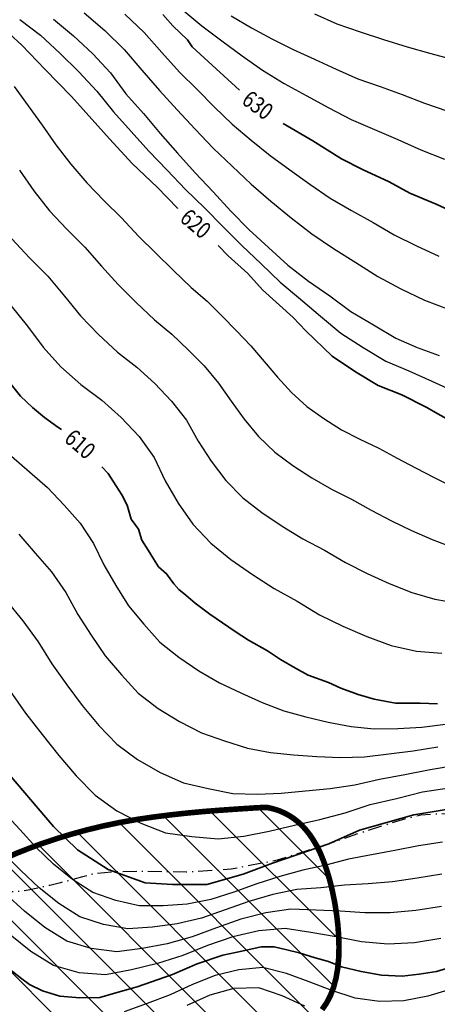
# Model space of a CAD drawing. Units: millimetres. Extents: x 1518419 to 1520897, y 5074140 to 5076507.
# Drawn here: x 1520306 to 1520381, y 5075384 to 5075560 of the extents above; entities that cross this region are included whole.
import ezdxf

# ---------------------------------------------------------------- set-up
doc = ezdxf.new("R2010")
doc.units = ezdxf.units.MM
doc.linetypes.add('1004', pattern=[4.5, 2.5, -0.9, 0.2, -0.9])
for name, color, linetype in [('--limiti', 7, 'Continuous'), ('A_CDL_secondarie', 250, 'Continuous'), ('AS_sentieri', 250, '1004')]:
    doc.layers.add(name, color=color, linetype=linetype)
doc.layers.add('02-pericoloso', color=1, linetype='Continuous', lineweight=13)
doc.layers.add('A_CDL_principali', color=250, linetype='Continuous', lineweight=35)
doc.styles.add('Style01', font='Romans', dxfattribs={"height": 0.2})

msp = doc.modelspace()

# ---------------------------------------------------------------- hatches: boundary and pattern name
at = {"layer": '02-pericoloso', "linetype": 'Continuous'}
h = msp.add_hatch(dxfattribs=at)
h.set_pattern_fill('ANSI31', color=256, scale=52, angle=90, style=0)
h.set_pattern_definition([(135, (0, 0), (-4.596194078, -4.596194078), [])])
h.paths.add_polyline_path([(1520323.86, 5075416.98), (1520320.85, 5075416.35), (1520317.93, 5075415.64), (1520315.13, 5075414.87), (1520312.48, 5075414.06), (1520309.97, 5075413.22), (1520307.65, 5075412.36), (1520305.52, 5075411.52), (1520303.6, 5075410.69), (1520301.9, 5075409.89), (1520300.42, 5075409.09), (1520299.15, 5075408.26), (1520298.07, 5075407.35), (1520297.18, 5075406.33), (1520296.44, 5075405.16), (1520295.87, 5075403.81), (1520295.43, 5075402.24), (1520295.12, 5075400.42), (1520294.94, 5075398.38), (1520294.86, 5075396.16), (1520294.88, 5075393.81), (1520294.98, 5075391.35), (1520295.17, 5075388.83), (1520295.42, 5075386.28), (1520295.73, 5075383.76), (1520296.08, 5075381.28), (1520296.47, 5075378.89), (1520296.88, 5075376.61), (1520297.31, 5075374.47), (1520297.75, 5075372.49), (1520298.17, 5075370.71), (1520298.59, 5075369.14), (1520298.97, 5075367.83), (1520299.33, 5075366.79), (1520299.68, 5075365.99), (1520300.07, 5075365.42), (1520300.52, 5075365.05), (1520301.08, 5075364.86), (1520301.77, 5075364.82), (1520302.63, 5075364.9), (1520303.69, 5075365.08), (1520304.99, 5075365.34), (1520306.53, 5075365.67), (1520308.28, 5075366.08), (1520310.26, 5075366.57), (1520312.45, 5075367.13), (1520314.85, 5075367.77), (1520317.44, 5075368.5), (1520320.22, 5075369.31), (1520323.18, 5075370.19), (1520326.28, 5075371.14), (1520329.45, 5075372.12), (1520332.64, 5075373.12), (1520335.81, 5075374.1), (1520338.9, 5075375.06), (1520341.85, 5075375.96), (1520344.62, 5075376.78), (1520347.16, 5075377.51), (1520349.47, 5075378.17), (1520351.56, 5075378.79), (1520353.44, 5075379.41), (1520355.12, 5075380.05), (1520356.62, 5075380.76), (1520357.93, 5075381.56), (1520359.08, 5075382.48), (1520360.08, 5075383.55), (1520360.92, 5075384.77), (1520361.61, 5075386.13), (1520362.17, 5075387.61), (1520362.59, 5075389.22), (1520362.89, 5075390.94), (1520363.06, 5075392.76), (1520363.12, 5075394.67), (1520363.06, 5075396.66), (1520362.91, 5075398.7), (1520362.66, 5075400.75), (1520362.33, 5075402.79), (1520361.93, 5075404.78), (1520361.46, 5075406.68), (1520360.93, 5075408.46), (1520360.36, 5075410.1), (1520359.76, 5075411.56), (1520359.12, 5075412.84), (1520358.46, 5075413.97), (1520357.78, 5075414.95), (1520357.1, 5075415.8), (1520356.41, 5075416.53), (1520355.72, 5075417.15), (1520355.05, 5075417.67), (1520354.4, 5075418.11), (1520353.77, 5075418.47), (1520353.17, 5075418.77), (1520352.62, 5075419.01), (1520352.11, 5075419.2), (1520351.65, 5075419.34), (1520351.25, 5075419.45), (1520350.92, 5075419.54), (1520350.65, 5075419.6), (1520350.39, 5075419.65), (1520350.09, 5075419.67), (1520349.66, 5075419.67), (1520349.07, 5075419.65), (1520348.23, 5075419.61), (1520347.1, 5075419.53), (1520345.61, 5075419.44), (1520343.71, 5075419.31), (1520341.45, 5075419.15), (1520338.89, 5075418.95), (1520336.1, 5075418.69), (1520333.14, 5075418.37), (1520330.07, 5075417.99), (1520326.96, 5075417.53)])
h.paths.add_polyline_path([(1520623.26, 5075664.68), (1520624.05, 5075664.33), (1520624.98, 5075664.05), (1520626.03, 5075663.84), (1520627.22, 5075663.72), (1520628.54, 5075663.68), (1520629.98, 5075663.73), (1520631.55, 5075663.87), (1520633.25, 5075664.11), (1520635.07, 5075664.44), (1520636.99, 5075664.86), (1520638.98, 5075665.36), (1520641.01, 5075665.91), (1520643.05, 5075666.51), (1520645.08, 5075667.14), (1520647.07, 5075667.79), (1520648.98, 5075668.45), (1520650.81, 5075669.11), (1520652.55, 5075669.77), (1520654.23, 5075670.43), (1520655.87, 5075671.11), (1520657.47, 5075671.82), (1520659.06, 5075672.55), (1520660.65, 5075673.33), (1520662.27, 5075674.14), (1520663.92, 5075675.01), (1520665.59, 5075675.91), (1520667.26, 5075676.83), (1520668.9, 5075677.75), (1520670.49, 5075678.66), (1520672.02, 5075679.53), (1520673.46, 5075680.35), (1520674.78, 5075681.1), (1520675.98, 5075681.77), (1520677.06, 5075682.38), (1520678, 5075682.96), (1520678.82, 5075683.52), (1520679.52, 5075684.1), (1520680.09, 5075684.71), (1520680.55, 5075685.39), (1520680.9, 5075686.15), (1520681.14, 5075687.02), (1520681.26, 5075687.99), (1520681.29, 5075689.05), (1520681.21, 5075690.18), (1520681.04, 5075691.38), (1520680.77, 5075692.62), (1520680.42, 5075693.91), (1520679.99, 5075695.21), (1520679.48, 5075696.54), (1520678.9, 5075697.85), (1520678.26, 5075699.15), (1520677.59, 5075700.4), (1520676.88, 5075701.6), (1520676.16, 5075702.73), (1520675.43, 5075703.77), (1520674.71, 5075704.7), (1520674, 5075705.5), (1520673.26, 5075706.15), (1520672.44, 5075706.63), (1520671.48, 5075706.91), (1520670.34, 5075706.96), (1520668.96, 5075706.77), (1520667.3, 5075706.3), (1520665.29, 5075705.54), (1520662.92, 5075704.46), (1520660.23, 5075703.11), (1520657.28, 5075701.54), (1520654.15, 5075699.78), (1520650.9, 5075697.89), (1520647.59, 5075695.91), (1520644.31, 5075693.9), (1520641.1, 5075691.9), (1520638.04, 5075689.95), (1520635.15, 5075688.07), (1520632.45, 5075686.27), (1520629.97, 5075684.58), (1520627.73, 5075683), (1520625.75, 5075681.54), (1520624.05, 5075680.23), (1520622.66, 5075679.07), (1520621.58, 5075678.08), (1520620.78, 5075677.23), (1520620.23, 5075676.5), (1520619.88, 5075675.86), (1520619.7, 5075675.3), (1520619.64, 5075674.79), (1520619.66, 5075674.3), (1520619.72, 5075673.81), (1520619.78, 5075673.29), (1520619.85, 5075672.76), (1520619.93, 5075672.2), (1520620.01, 5075671.63), (1520620.09, 5075671.04), (1520620.19, 5075670.43), (1520620.3, 5075669.81), (1520620.43, 5075669.18), (1520620.57, 5075668.55), (1520620.75, 5075667.91), (1520620.97, 5075667.29), (1520621.25, 5075666.69), (1520621.6, 5075666.12), (1520622.05, 5075665.58), (1520622.59, 5075665.1)])

# ---------------------------------------------------------------- linework, layer by layer
at = {"layer": '--limiti', "lineweight": 35, "const_width": 1, "flags": 128}
msp.add_lwpolyline([(1520360.08, 5075383.55), (1520360.92, 5075384.77), (1520361.61, 5075386.13), (1520362.17, 5075387.61), (1520362.59, 5075389.22), (1520362.89, 5075390.94), (1520363.06, 5075392.76), (1520363.12, 5075394.67), (1520363.06, 5075396.66), (1520362.91, 5075398.7), (1520362.66, 5075400.75), (1520362.33, 5075402.79), (1520361.93, 5075404.78), (1520361.46, 5075406.68), (1520360.93, 5075408.46), (1520360.36, 5075410.1), (1520359.76, 5075411.56), (1520359.12, 5075412.84), (1520358.46, 5075413.97), (1520357.78, 5075414.95), (1520357.1, 5075415.8), (1520356.41, 5075416.53), (1520355.72, 5075417.15), (1520355.05, 5075417.67), (1520354.4, 5075418.11), (1520353.77, 5075418.47), (1520353.17, 5075418.77), (1520352.62, 5075419.01), (1520352.11, 5075419.2), (1520351.65, 5075419.34), (1520351.25, 5075419.45), (1520350.92, 5075419.54), (1520350.65, 5075419.6), (1520350.39, 5075419.65), (1520350.09, 5075419.67), (1520349.66, 5075419.67), (1520349.07, 5075419.65), (1520348.23, 5075419.61), (1520347.1, 5075419.53), (1520345.61, 5075419.44), (1520343.71, 5075419.31), (1520341.45, 5075419.15), (1520338.89, 5075418.95), (1520336.1, 5075418.69), (1520333.14, 5075418.37), (1520330.07, 5075417.99), (1520326.96, 5075417.53), (1520323.86, 5075416.98), (1520320.85, 5075416.35), (1520317.93, 5075415.64), (1520315.13, 5075414.87), (1520312.48, 5075414.06), (1520309.97, 5075413.22), (1520307.65, 5075412.36), (1520305.52, 5075411.52), (1520303.6, 5075410.69)], dxfattribs=at)
at = {"layer": 'A_CDL_principali', "linetype": 'Continuous', "flags": 128}
for points in [[(1520298.09, 5075562.85), (1520301.92, 5075559.99), (1520306.38, 5075555.89), (1520310.49, 5075551.63), (1520315.3, 5075546.77), (1520322.06, 5075539.18), (1520326.11, 5075534.78), (1520330.57, 5075530.52), (1520334.22, 5075526.77), (1520334.26, 5075526.74)], [(1520331.6, 5075561.41), (1520333.41, 5075559.38), (1520336, 5075556.85), (1520336.84, 5075555.61), (1520340.42, 5075552.37), (1520345.32, 5075547.89)], [(1520353.16, 5075541.93), (1520358.43, 5075538.81), (1520363.55, 5075535.6), (1520367.29, 5075533.72), (1520372.08, 5075531.47), (1520375.79, 5075529.45), (1520380.47, 5075527.48), (1520384.01, 5075525.9)], [(1520341.52, 5075520.09), (1520343.32, 5075518.28), (1520346.82, 5075515.09), (1520349.46, 5075512.2), (1520354.93, 5075507.23), (1520357.19, 5075504.87), (1520361.9, 5075500.31), (1520366.06, 5075497.52), (1520370.11, 5075495.09), (1520374.37, 5075493.42), (1520378.68, 5075491.19), (1520388.8, 5075485.5)], [(1520304.51, 5075495.26), (1520306.18, 5075493.2), (1520308.32, 5075491.17), (1520310.46, 5075489.39), (1520312.84, 5075487.65), (1520313.48, 5075487.22)], [(1520320.71, 5075480.53), (1520321.85, 5075479.38), (1520323.2, 5075477.24), (1520324.27, 5075475.54), (1520325.22, 5075473.68), (1520325.94, 5075471.19), (1520327.25, 5075469.41), (1520327.88, 5075467.46), (1520328.99, 5075465.68), (1520329.91, 5075464.13), (1520330.82, 5075462.71), (1520332.28, 5075461.44), (1520333.55, 5075459.66), (1520334.5, 5075458.66), (1520335.73, 5075457.59), (1520337.4, 5075456.21), (1520340.04, 5075454.25), (1520342.3, 5075452.66), (1520344.56, 5075451.11), (1520346.94, 5075449.57), (1520350.35, 5075447.67), (1520352.65, 5075446.12), (1520355.35, 5075444.57), (1520357.61, 5075443.31), (1520361.24, 5075441.98), (1520363.42, 5075440.99), (1520366.55, 5075439.88), (1520369.41, 5075439.01), (1520373.22, 5075438.34), (1520377.62, 5075438.34), (1520380.71, 5075438.22)], [(1520302.83, 5075427.12), (1520312.03, 5075416.3), (1520316.36, 5075412.08), (1520321.82, 5075408.61), (1520328.42, 5075406.22), (1520333.35, 5075405.92), (1520339.47, 5075405.92), (1520346, 5075407.76), (1520351.2, 5075409.7), (1520361.3, 5075413.16), (1520366.81, 5075415.61), (1520376.47, 5075418.37), (1520382.28, 5075419.29)], [(1520383.93, 5075391.35), (1520380.53, 5075390.33), (1520377.46, 5075389.88), (1520374.4, 5075389.54), (1520370.71, 5075389.71), (1520367.08, 5075390.33), (1520363.59, 5075391.19), (1520361.26, 5075392.15), (1520358.88, 5075392.83), (1520355.99, 5075393.68), (1520353.78, 5075394.25), (1520351.51, 5075394.76), (1520349.18, 5075394.76), (1520345.72, 5075393.97), (1520342.32, 5075393.29), (1520337.73, 5075391.7), (1520333.36, 5075389.83), (1520327.02, 5075387.62), (1520323.22, 5075386.54), (1520320.32, 5075385.69), (1520316.75, 5075385.63), (1520313.18, 5075385.97), (1520310.11, 5075386.88), (1520307.79, 5075388.01), (1520306.37, 5075389.04), (1520302.17, 5075392.32)]]:
    msp.add_lwpolyline(points, dxfattribs=at)
at = {"layer": 'A_CDL_secondarie', "linetype": 'Continuous', "flags": 128}
for points in [[(1520358.71, 5075561.5), (1520362.75, 5075559.72), (1520366.92, 5075558.3), (1520371.1, 5075556.91), (1520375.3, 5075555.63), (1520379.52, 5075554.43), (1520383.78, 5075553.3), (1520388.05, 5075552.27), (1520392.39, 5075551.55), (1520396.77, 5075551.24), (1520401.17, 5075551.21), (1520405.57, 5075551.49), (1520409.95, 5075551.84), (1520414.3, 5075552.07), (1520418.63, 5075552.04), (1520422.96, 5075551.99), (1520427.26, 5075552.24), (1520431.56, 5075552.83), (1520435.85, 5075553.81), (1520439.85, 5075555.63), (1520443.61, 5075557.9), (1520447.19, 5075560.42), (1520450.53, 5075563.18)], [(1520317.52, 5075561.67), (1520321.24, 5075558.56), (1520324.7, 5075555.15), (1520327.83, 5075551.44), (1520331.01, 5075547.79), (1520334.18, 5075544.33), (1520337.39, 5075540.91), (1520340.64, 5075537.52), (1520344.03, 5075534.3), (1520347.42, 5075531.09), (1520350.94, 5075528.03), (1520354.58, 5075525.08), (1520358.26, 5075522.2), (1520362.15, 5075519.6), (1520366.11, 5075517.1), (1520370.08, 5075514.59), (1520374.2, 5075512.36), (1520378.43, 5075510.33), (1520382.82, 5075508.69)], [(1520324.81, 5075561.44), (1520328.25, 5075558.16), (1520331.43, 5075554.62), (1520334.6, 5075551.09), (1520337.72, 5075547.97), (1520340.85, 5075544.86), (1520344.02, 5075541.8), (1520347.38, 5075538.95), (1520350.8, 5075536.21), (1520354.34, 5075533.62), (1520357.92, 5075531.06), (1520361.55, 5075528.58), (1520365.35, 5075526.37), (1520369.2, 5075524.23), (1520373, 5075521.99), (1520376.97, 5075520.07), (1520380.98, 5075518.22)], [(1520335.02, 5075562.35), (1520338.57, 5075559.39), (1520342.18, 5075556.7), (1520345.77, 5075554), (1520349.45, 5075551.42), (1520353.28, 5075549.04), (1520357.27, 5075546.89), (1520361.27, 5075544.74), (1520365.27, 5075542.63), (1520369.45, 5075540.86), (1520373.62, 5075539.08), (1520377.76, 5075537.22), (1520382, 5075535.57)], [(1520343.82, 5075561.14), (1520347.44, 5075559), (1520351.13, 5075557.03), (1520354.9, 5075555.16), (1520358.76, 5075553.41), (1520362.6, 5075551.62), (1520366.46, 5075549.92), (1520370.46, 5075548.53), (1520374.44, 5075547.07), (1520378.4, 5075545.55), (1520382.41, 5075544.16)], [(1520306.01, 5075560.48), (1520309.74, 5075557.68), (1520313.19, 5075554.46), (1520316.6, 5075551.17), (1520319.81, 5075547.68), (1520322.8, 5075544.02), (1520325.97, 5075540.49), (1520329.13, 5075536.96), (1520332.41, 5075533.55), (1520335.65, 5075530.09), (1520339.08, 5075526.84), (1520342.39, 5075523.44), (1520345.73, 5075520.09), (1520349.2, 5075516.85), (1520352.62, 5075513.58), (1520356.24, 5075510.54), (1520359.83, 5075507.5), (1520363.44, 5075504.46), (1520367.41, 5075501.89), (1520371.48, 5075499.45), (1520375.63, 5075497.71), (1520379.73, 5075495.88), (1520383.8, 5075494.02)], [(1520312.04, 5075560.56), (1520315.62, 5075557.57), (1520319.06, 5075554.39), (1520322.23, 5075550.95), (1520325.02, 5075547.2), (1520328.13, 5075543.69), (1520331.14, 5075540.1), (1520334.25, 5075536.6), (1520337.38, 5075533.11), (1520340.6, 5075529.72), (1520343.77, 5075526.26), (1520347.03, 5075522.9), (1520350.52, 5075519.77), (1520353.97, 5075516.59), (1520357.66, 5075513.73), (1520361.48, 5075511.1), (1520365.25, 5075508.34), (1520369.26, 5075505.92), (1520373.3, 5075503.54), (1520377.12, 5075501.91), (1520381.01, 5075500.46)], [(1520305.03, 5075548.5), (1520307.54, 5075545.08), (1520310, 5075541.63), (1520312.48, 5075538.11), (1520315.17, 5075534.65), (1520318.02, 5075531.29), (1520321.09, 5075528.12), (1520324.24, 5075525.03), (1520327.23, 5075521.79), (1520330.36, 5075518.75), (1520333.52, 5075515.67), (1520336.67, 5075512.58), (1520339.51, 5075510.15), (1520342.17, 5075507.54), (1520344.78, 5075504.87), (1520347.36, 5075502.2), (1520349.72, 5075499.4), (1520352.1, 5075496.57), (1520354.61, 5075493.83), (1520357.37, 5075491.35), (1520360.41, 5075489.19), (1520363.57, 5075487.19), (1520366.86, 5075485.47), (1520370.25, 5075483.9), (1520373.53, 5075482.12), (1520376.82, 5075480.36), (1520380.13, 5075478.64), (1520383.47, 5075476.99)], [(1520306, 5075533.55), (1520308.52, 5075529.86), (1520311.31, 5075526.31), (1520314.43, 5075523.03), (1520317.64, 5075519.82), (1520320.62, 5075516.43), (1520323.64, 5075513.16), (1520326.81, 5075509.93), (1520330.09, 5075506.8), (1520333.24, 5075504.26), (1520336.16, 5075501.48), (1520338.98, 5075498.58), (1520341.59, 5075495.53), (1520343.82, 5075492.29), (1520346.18, 5075489.08), (1520348.74, 5075485.98), (1520351.64, 5075483.2), (1520354.88, 5075480.78), (1520358.25, 5075478.56), (1520361.76, 5075476.57), (1520365.37, 5075474.78), (1520368.89, 5075472.79), (1520372.48, 5075470.93), (1520376.11, 5075469.17), (1520379.8, 5075467.54), (1520383.53, 5075466.16)], [(1520304.61, 5075521.32), (1520307.77, 5075517.93), (1520311.04, 5075514.61), (1520314.01, 5075511.07), (1520316.91, 5075507.56), (1520320.1, 5075504.19), (1520323.51, 5075501.03), (1520326.96, 5075498.38), (1520330.15, 5075495.42), (1520333.17, 5075492.28), (1520335.82, 5075488.87), (1520337.92, 5075485.17), (1520340.26, 5075481.58), (1520342.87, 5075478.13), (1520345.9, 5075475.04), (1520349.34, 5075472.38), (1520352.94, 5075469.92), (1520356.65, 5075467.68), (1520360.5, 5075465.65), (1520364.26, 5075463.45), (1520368.14, 5075461.5), (1520372.1, 5075459.7), (1520376.13, 5075458.09), (1520380.25, 5075456.89), (1520384.41, 5075456.16)], [(1520304.43, 5075509.4), (1520307.4, 5075505.71), (1520310.18, 5075501.97), (1520313.39, 5075498.45), (1520316.93, 5075495.25), (1520320.69, 5075492.49), (1520324.14, 5075489.36), (1520327.36, 5075485.98), (1520330.04, 5075482.2), (1520332.02, 5075478.06), (1520334.34, 5075474.08), (1520337, 5075470.28), (1520340.17, 5075466.89), (1520343.8, 5075463.97), (1520347.62, 5075461.29), (1520351.55, 5075458.79), (1520355.62, 5075456.52), (1520359.62, 5075454.12), (1520363.8, 5075452.07), (1520368.08, 5075450.23), (1520372.46, 5075448.65), (1520376.97, 5075447.61), (1520381.53, 5075447.23)], [(1520304.57, 5075482.48), (1520307.77, 5075479.64), (1520311.01, 5075476.85), (1520313.94, 5075473.69), (1520316.83, 5075470.49), (1520319.21, 5075466.88), (1520321.08, 5075463.03), (1520323.23, 5075459.36), (1520325.47, 5075455.7), (1520328.23, 5075452.42), (1520331.08, 5075449.19), (1520334.46, 5075446.51), (1520338.04, 5075444.12), (1520341.73, 5075441.93), (1520345.57, 5075440.15), (1520349.4, 5075438.41), (1520353.23, 5075436.96), (1520357.18, 5075435.87), (1520361.19, 5075434.94), (1520365.27, 5075434.16), (1520369.42, 5075433.7), (1520373.64, 5075433.81), (1520377.92, 5075434.03), (1520382.19, 5075434.55)], [(1520305.83, 5075468.52), (1520308.78, 5075465.15), (1520311.7, 5075461.76), (1520314.25, 5075458.07), (1520316.41, 5075454.19), (1520318.82, 5075450.48), (1520321.31, 5075446.78), (1520324.19, 5075443.38), (1520327.22, 5075440.08), (1520330.78, 5075437.37), (1520334.58, 5075435.03), (1520338.52, 5075433), (1520342.64, 5075431.59), (1520346.76, 5075430.29), (1520350.84, 5075429.5), (1520354.99, 5075429.06), (1520359.17, 5075428.79), (1520363.41, 5075428.61), (1520367.69, 5075428.7), (1520372, 5075429.28), (1520376.41, 5075429.78), (1520380.81, 5075430.51)], [(1520303.62, 5075456.62), (1520306.58, 5075453.03), (1520309.29, 5075449.25), (1520311.74, 5075445.35), (1520314.42, 5075441.6), (1520317.16, 5075437.87), (1520320.15, 5075434.33), (1520323.36, 5075430.98), (1520327.09, 5075428.22), (1520331.11, 5075425.94), (1520335.31, 5075424.06), (1520339.72, 5075423.04), (1520344.13, 5075422.17), (1520348.46, 5075422.04), (1520352.8, 5075422.26), (1520357.15, 5075422.65), (1520361.55, 5075423.07), (1520365.96, 5075423.7), (1520370.35, 5075424.75), (1520374.89, 5075425.54), (1520379.43, 5075426.47), (1520384.02, 5075427.22)], [(1520304.33, 5075440.44), (1520307.07, 5075436.51), (1520310.01, 5075432.73), (1520313, 5075428.96), (1520316.11, 5075425.3), (1520319.5, 5075421.88), (1520323.41, 5075419.08), (1520327.65, 5075416.85), (1520332.1, 5075415.13), (1520336.8, 5075414.48), (1520341.5, 5075414.05), (1520346.07, 5075414.57), (1520350.61, 5075415.46), (1520355.13, 5075416.5), (1520359.69, 5075417.52), (1520364.23, 5075418.7), (1520368.71, 5075420.22), (1520373.38, 5075421.3), (1520378.05, 5075422.44), (1520382.81, 5075423.2)], [(1520381.62, 5075413.47), (1520377.34, 5075412.79), (1520373.11, 5075411.96), (1520368.91, 5075411.19), (1520364.8, 5075410.41), (1520360.79, 5075409.34), (1520356.67, 5075408.46), (1520352.52, 5075407.34), (1520348.4, 5075406.02), (1520344.31, 5075404.54), (1520340.18, 5075403.25), (1520335.97, 5075402.39), (1520331.67, 5075402.1), (1520327.37, 5075402.07), (1520323.18, 5075403.03), (1520319.11, 5075404.48), (1520315.45, 5075406.8), (1520312.08, 5075409.52), (1520308.96, 5075412.53), (1520306.03, 5075415.72), (1520303.11, 5075418.92)], [(1520381.52, 5075407.74), (1520377.09, 5075407.03), (1520372.69, 5075406.39), (1520368.32, 5075406.01), (1520364.07, 5075405.78), (1520359.88, 5075405.34), (1520355.6, 5075404.99), (1520351.28, 5075404.1), (1520346.98, 5075402.86), (1520342.75, 5075401.36), (1520338.51, 5075399.91), (1520334.19, 5075398.86), (1520329.79, 5075398.28), (1520325.37, 5075397.97), (1520321, 5075398.74), (1520316.76, 5075400.13), (1520312.98, 5075402.52), (1520309.49, 5075405.32), (1520306.21, 5075408.39), (1520303.07, 5075411.56)], [(1520381.42, 5075402), (1520376.84, 5075401.27), (1520372.27, 5075400.82), (1520367.74, 5075400.82), (1520363.34, 5075401.16), (1520358.98, 5075401.34), (1520354.53, 5075401.51), (1520350.03, 5075400.86), (1520345.56, 5075399.69), (1520341.18, 5075398.18), (1520336.84, 5075396.57), (1520332.41, 5075395.33), (1520327.91, 5075394.45), (1520323.37, 5075393.87), (1520318.82, 5075394.44), (1520314.42, 5075395.78), (1520310.5, 5075398.24), (1520306.89, 5075401.13), (1520303.46, 5075404.24)], [(1520381.31, 5075396.27), (1520376.6, 5075395.51), (1520371.85, 5075395.25), (1520367.16, 5075395.64), (1520362.61, 5075396.53), (1520358.07, 5075397.34), (1520353.47, 5075398.04), (1520348.78, 5075397.62), (1520344.14, 5075396.53), (1520339.61, 5075394.99), (1520335.17, 5075393.23), (1520330.63, 5075391.79), (1520326.03, 5075390.63), (1520321.38, 5075389.77), (1520316.65, 5075390.14), (1520312.07, 5075391.42), (1520308.03, 5075393.96), (1520304.29, 5075396.93)], [(1520383.16, 5075387.22), (1520378.98, 5075385.94), (1520374.7, 5075385.11), (1520370.34, 5075384.97), (1520366, 5075385.59), (1520361.85, 5075386.95), (1520357.79, 5075388.54), (1520353.71, 5075390.03), (1520349.52, 5075391.1), (1520345.22, 5075390.68), (1520340.97, 5075389.64), (1520336.9, 5075388.03), (1520332.91, 5075386.2), (1520328.81, 5075384.63), (1520324.67, 5075383.17)], [(1520357, 5075384.16), (1520352.94, 5075385.99), (1520348.76, 5075387.44), (1520344.33, 5075387.3), (1520339.99, 5075386.13), (1520335.88, 5075384.3)]]:
    msp.add_lwpolyline(points, dxfattribs=at)
at = {"layer": 'AS_sentieri', "linetype": '1004', "flags": 128}
msp.add_lwpolyline([(1520218.59, 5075397.12), (1520221.21, 5075396.72), (1520223.56, 5075396.55), (1520225.65, 5075396.61), (1520227.55, 5075396.78), (1520229.38, 5075396.91), (1520231.14, 5075396.98), (1520232.85, 5075397.07), (1520234.6, 5075397.31), (1520236.39, 5075397.69), (1520238.2, 5075398.15), (1520239.98, 5075398.52), (1520241.73, 5075398.76), (1520243.45, 5075398.92), (1520245.22, 5075399.1), (1520247.02, 5075399.32), (1520248.87, 5075399.55), (1520250.87, 5075399.63), (1520253.04, 5075399.53), (1520255.36, 5075399.29), (1520257.56, 5075399.2), (1520259.6, 5075399.35), (1520261.49, 5075399.73), (1520263.4, 5075400.1), (1520265.43, 5075400.38), (1520267.56, 5075400.57), (1520269.71, 5075400.73), (1520271.82, 5075400.9), (1520273.9, 5075401.07), (1520275.77, 5075401.44), (1520277.3, 5075402.17), (1520278.51, 5075403.24), (1520279.72, 5075404.33), (1520281.3, 5075405.03), (1520283.25, 5075405.36), (1520285.43, 5075405.48), (1520287.59, 5075405.66), (1520289.75, 5075405.92), (1520292, 5075406.12), (1520294.56, 5075406.01), (1520297.46, 5075405.58), (1520300.53, 5075404.96), (1520303.25, 5075404.64), (1520305.56, 5075404.66), (1520307.54, 5075404.98), (1520309.48, 5075405.37), (1520311.41, 5075405.81), (1520313.33, 5075406.28), (1520315.29, 5075406.79), (1520317.3, 5075407.33), (1520319.45, 5075407.89), (1520323.07, 5075408.24), (1520328.53, 5075408.31), (1520335.8, 5075408.15), (1520343.81, 5075408.68), (1520352.11, 5075410.3), (1520360.68, 5075412.99), (1520368.21, 5075415.58), (1520373.9, 5075417.37), (1520377.75, 5075418.36), (1520381.37, 5075418.59), (1520386.18, 5075418.12), (1520392.18, 5075416.95), (1520398.33, 5075415.6), (1520403.29, 5075414.78), (1520407.05, 5075414.48), (1520409.92, 5075414.65), (1520412.45, 5075415.2), (1520414.67, 5075416.1), (1520416.56, 5075417.33), (1520418.09, 5075418.76), (1520419.25, 5075420.37), (1520420.07, 5075422.11), (1520420.59, 5075423.74), (1520420.84, 5075425.22), (1520420.9, 5075426.61), (1520421.32, 5075428.12), (1520422.17, 5075429.78), (1520423.42, 5075431.58), (1520424.72, 5075433.38), (1520426.01, 5075435.13), (1520427.24, 5075436.84), (1520427.87, 5075438.33), (1520427.71, 5075439.57), (1520426.79, 5075440.55), (1520425.71, 5075441.82), (1520424.76, 5075443.63), (1520423.94, 5075445.97), (1520422.24, 5075448.98), (1520419, 5075452.75), (1520414.22, 5075457.26)], dxfattribs=at)

# ---------------------------------------------------------------- texts
at = {"layer": 'A_CDL_principali', "linetype": 'Continuous', "style": 'Style01', "width": 0.8}
for s, rotation, p in [('630', 323.4247, (1520345.51, 5075545.62)), ('620', 319.8307, (1520334.44, 5075524.63)), ('610', 318.8752, (1520313.78, 5075485.28))]:
    msp.add_text(s, height=3, rotation=rotation, dxfattribs=at).set_placement(p)

doc.saveas('drawing.dxf')
